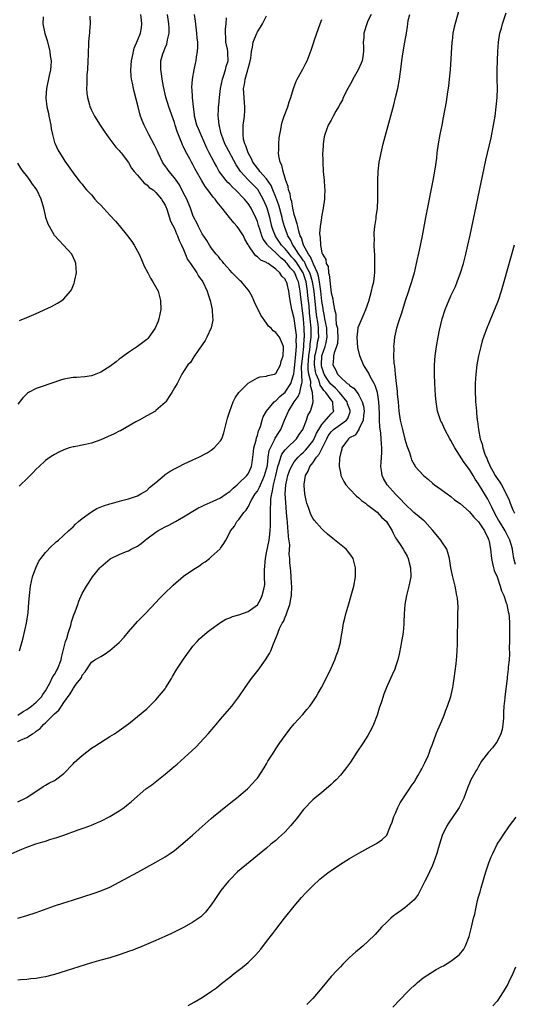
# Model space of a CAD drawing. Units: inches. Extents: x 2580000 to 2583000, y 1551000 to 1554000.
# Drawn here: x 2581075 to 2581183, y 1551182 to 1551396 of the extents above; entities that cross this region are included whole.
import ezdxf

# ---------------------------------------------------------------- set-up
doc = ezdxf.new("R2010")
doc.units = ezdxf.units.IN
doc.header["$MEASUREMENT"] = 0
doc.layers.add('LD25801551_10ft', color=141, linetype='Continuous')

msp = doc.modelspace()

# ---------------------------------------------------------------- linework, layer by layer
at = {"layer": 'LD25801551_10ft'}
for points, elevation in [([(2581171.02, 1551399), (2581169.71, 1551394.29), (2581169.44, 1551393), (2581169.23, 1551391.23), (2581169.19, 1551391), (2581168.8, 1551385), (2581168.64, 1551383), (2581168.49, 1551381.51), (2581168.27, 1551380.27), (2581167.93, 1551378.07), (2581167.32, 1551374.68), (2581167, 1551373), (2581166.6, 1551371), (2581166.24, 1551369), (2581165.96, 1551367), (2581165.83, 1551365.83), (2581165.49, 1551363.49), (2581165.05, 1551361), (2581163.46, 1551353), (2581162.73, 1551349), (2581162.12, 1551345.88), (2581161.48, 1551343), (2581161.01, 1551341), (2581160.47, 1551339), (2581160.08, 1551337.92), (2581159.81, 1551337), (2581159.09, 1551334.91), (2581158.24, 1551332.24), (2581157.62, 1551330.38), (2581157.21, 1551329), (2581156.76, 1551327), (2581156.59, 1551325.41), (2581156.57, 1551325), (2581156.58, 1551324.58), (2581156.56, 1551323), (2581156.63, 1551321.37), (2581156.67, 1551321), (2581156.74, 1551320.74), (2581156.87, 1551319), (2581157.1, 1551317), (2581157.32, 1551315.32), (2581157.36, 1551314.64), (2581157.53, 1551313), (2581157.7, 1551311), (2581157.99, 1551309), (2581158.46, 1551307), (2581159, 1551304.92), (2581159.45, 1551303.45), (2581159.98, 1551302.02), (2581160.26, 1551301), (2581160.44, 1551300.44), (2581161, 1551299.39), (2581161.15, 1551299.15), (2581161.26, 1551299), (2581163.02, 1551297), (2581164.13, 1551296.13), (2581165, 1551295.33), (2581165.43, 1551295), (2581166.35, 1551294.35), (2581168.18, 1551293), (2581169, 1551292.45), (2581169.76, 1551291.76), (2581171, 1551290.93), (2581173, 1551289.16), (2581173.95, 1551287.95), (2581175, 1551286.98), (2581176.27, 1551285), (2581176.5, 1551284.5), (2581177, 1551283.57), (2581177.15, 1551283.15), (2581177.23, 1551283), (2581177.28, 1551282.72), (2581177.56, 1551281), (2581177.78, 1551279), (2581178.05, 1551277.95), (2581178.25, 1551277), (2581178.4, 1551276.4), (2581179, 1551275), (2581179.7, 1551273), (2581179.97, 1551271.97), (2581180.44, 1551271), (2581181, 1551269.42), (2581181.1, 1551269.1), (2581181.15, 1551269), (2581181.4, 1551267.4), (2581181.55, 1551267), (2581181.64, 1551266.36), (2581181.7, 1551265), (2581181.7, 1551263.7), (2581181.72, 1551263), (2581181.69, 1551261.69), (2581181.71, 1551261), (2581181.66, 1551259.66), (2581181.7, 1551258.3), (2581181.6, 1551257), (2581181.45, 1551255.45), (2581181.44, 1551255), (2581181.23, 1551253.23), (2581181.22, 1551253), (2581180.67, 1551249), (2581180.67, 1551248.67), (2581180.49, 1551247), (2581180.37, 1551245.63), (2581180.41, 1551245), (2581180.39, 1551244.39), (2581180.27, 1551243), (2581180.1, 1551241.9), (2581179.86, 1551241), (2581179, 1551239.28), (2581178.83, 1551239), (2581178.04, 1551237.96), (2581177.15, 1551237), (2581175.66, 1551235), (2581175, 1551233.9), (2581174.68, 1551233.32), (2581174.46, 1551233), (2581173.35, 1551231), (2581173, 1551230.24), (2581172.64, 1551229.36), (2581172.25, 1551228.25), (2581171.76, 1551227), (2581170.86, 1551225.14), (2581170.78, 1551225), (2581170.34, 1551224.34), (2581168.44, 1551221.56), (2581168.13, 1551221), (2581167.09, 1551218.91), (2581166.49, 1551217), (2581166.28, 1551216.28), (2581165.94, 1551215), (2581165.25, 1551213), (2581165, 1551212.38), (2581164.36, 1551211), (2581163.94, 1551210.06), (2581163.36, 1551209), (2581163, 1551208.26), (2581162.35, 1551207), (2581161.87, 1551206.13), (2581161, 1551204.92), (2581159, 1551203.18), (2581157.71, 1551202.29), (2581157, 1551201.77), (2581156.55, 1551201.45), (2581155.99, 1551201), (2581155, 1551200.05), (2581153.96, 1551199), (2581153.52, 1551198.48), (2581152.55, 1551197.45), (2581151, 1551195.94), (2581149.95, 1551195), (2581149, 1551194.21), (2581148.35, 1551193.65), (2581147.66, 1551193), (2581147, 1551192.42), (2581145.57, 1551191), (2581145, 1551190.45), (2581144.28, 1551189.72), (2581143, 1551188.33), (2581141, 1551185.89), (2581140.61, 1551185.39), (2581139, 1551183.58), (2581138.42, 1551183), (2581137.73, 1551182.27)], 7240), ([(2581073.2, 1551214.8), (2581075.92, 1551215.92), (2581077, 1551216.4), (2581078.92, 1551217.08), (2581080.43, 1551217.57), (2581081, 1551217.71), (2581081.97, 1551218.03), (2581083, 1551218.32), (2581083.51, 1551218.49), (2581085, 1551219), (2581088.11, 1551220.11), (2581089, 1551220.4), (2581090.67, 1551221), (2581091, 1551221.13), (2581092.29, 1551221.71), (2581093, 1551222.01), (2581095, 1551223.03), (2581097, 1551224.25), (2581098.09, 1551225), (2581098.61, 1551225.39), (2581099.72, 1551226.28), (2581102.83, 1551229), (2581104.08, 1551229.92), (2581107, 1551232.21), (2581107.92, 1551233), (2581108.51, 1551233.49), (2581109.58, 1551234.42), (2581112.75, 1551237.25), (2581113.76, 1551238.24), (2581114.51, 1551239), (2581116.34, 1551241), (2581117.56, 1551242.44), (2581118.05, 1551243), (2581119, 1551244.13), (2581121.48, 1551247), (2581123, 1551248.97), (2581124.33, 1551251), (2581125.75, 1551253), (2581127.2, 1551254.8), (2581128.78, 1551257), (2581129.6, 1551258.4), (2581129.89, 1551259), (2581130.49, 1551260.49), (2581130.71, 1551261), (2581130.82, 1551261.18), (2581131, 1551261.71), (2581131.38, 1551262.62), (2581131.48, 1551263), (2581131.79, 1551263.79), (2581132.39, 1551265), (2581132.65, 1551265.35), (2581133, 1551266.31), (2581133.25, 1551266.75), (2581133.43, 1551267.43), (2581134.07, 1551269), (2581134.23, 1551270.23), (2581134.42, 1551271), (2581134.48, 1551273), (2581134.4, 1551273.6), (2581134.34, 1551275), (2581134.27, 1551276.27), (2581134.16, 1551277), (2581134.04, 1551278.04), (2581134.04, 1551279), (2581133.87, 1551279.87), (2581134.01, 1551281.99), (2581133.73, 1551283.73), (2581133.7, 1551285), (2581133.61, 1551285.61), (2581133.51, 1551287), (2581133.46, 1551287.46), (2581133.35, 1551289), (2581133.18, 1551291.18), (2581133.06, 1551293), (2581133.19, 1551295), (2581133.63, 1551297), (2581133.98, 1551298.02), (2581134.37, 1551299), (2581135, 1551299.96), (2581135.85, 1551301), (2581136.43, 1551301.57), (2581137, 1551302.06), (2581137.47, 1551302.53), (2581137.85, 1551303), (2581139, 1551304.49), (2581139.3, 1551305), (2581139.83, 1551306.17), (2581140.3, 1551307), (2581141, 1551308.11), (2581143, 1551310.37), (2581143.33, 1551310.67), (2581143.57, 1551311), (2581143.43, 1551311.43), (2581143.36, 1551313), (2581143, 1551313.45), (2581141.88, 1551315), (2581141.44, 1551315.44), (2581141, 1551316.12), (2581140.62, 1551316.62), (2581140.54, 1551317), (2581140.31, 1551317.69), (2581139.73, 1551319), (2581139.59, 1551319.59), (2581139.37, 1551321), (2581139.5, 1551323), (2581139.66, 1551323.67), (2581139.94, 1551325), (2581140.08, 1551325.92), (2581140.3, 1551327), (2581140.25, 1551328.25), (2581140.24, 1551329), (2581140.16, 1551329.84), (2581139.86, 1551331.86), (2581139.29, 1551337), (2581138.96, 1551339), (2581138.54, 1551340.54), (2581138.38, 1551341), (2581137.68, 1551342.32), (2581137.37, 1551343), (2581137.27, 1551343.27), (2581137, 1551343.6), (2581136.45, 1551344.45), (2581136.01, 1551345), (2581135, 1551346.59), (2581134.68, 1551347), (2581134.16, 1551348.16), (2581133.62, 1551349), (2581133.48, 1551349.48), (2581132.88, 1551351), (2581132.48, 1551352.48), (2581132.36, 1551353), (2581131.65, 1551355.65), (2581131, 1551357.38), (2581130.33, 1551359), (2581129.96, 1551359.96), (2581129, 1551361.35), (2581127.55, 1551363), (2581127.34, 1551363.34), (2581127, 1551363.68), (2581126.04, 1551365), (2581125.74, 1551365.74), (2581124.97, 1551367), (2581124.51, 1551368.51), (2581124.26, 1551369), (2581124.01, 1551369.99), (2581123.88, 1551371), (2581123.95, 1551371.95), (2581123.95, 1551373), (2581124.05, 1551373.95), (2581124.18, 1551375), (2581124.25, 1551376.25), (2581124.26, 1551377), (2581124.17, 1551377.83), (2581124.05, 1551380.05), (2581123.98, 1551381), (2581124.18, 1551381.82), (2581124.34, 1551383), (2581124.94, 1551385), (2581125, 1551385.28), (2581125.38, 1551386.62), (2581125.57, 1551387.57), (2581125.7, 1551389), (2581125.94, 1551389.94), (2581126.06, 1551391), (2581126.88, 1551393), (2581127, 1551393.24), (2581127.7, 1551394.3), (2581128.08, 1551395), (2581129, 1551396.77)], 7280), ([(2581075, 1551245.05), (2581076.21, 1551245.79), (2581077, 1551246.23), (2581078.02, 1551247), (2581079, 1551247.85), (2581080.14, 1551249), (2581080.47, 1551249.53), (2581081, 1551250.27), (2581081.95, 1551251.95), (2581082.62, 1551253.38), (2581083, 1551253.87), (2581083.4, 1551254.6), (2581083.65, 1551255), (2581084.41, 1551257), (2581084.5, 1551257.5), (2581085.39, 1551261), (2581085.65, 1551261.65), (2581086.01, 1551263), (2581086.5, 1551264.5), (2581086.7, 1551265.3), (2581087.19, 1551266.81), (2581087.45, 1551267.45), (2581088.01, 1551269), (2581088.26, 1551269.74), (2581089, 1551271.38), (2581089.92, 1551273), (2581090.33, 1551273.67), (2581091, 1551274.64), (2581091.26, 1551275), (2581092.84, 1551277), (2581093, 1551277.18), (2581095.05, 1551278.95), (2581097, 1551279.9), (2581098.42, 1551280.42), (2581099, 1551280.66), (2581099.64, 1551281), (2581101, 1551281.69), (2581101.75, 1551282.25), (2581102.64, 1551283), (2581103, 1551283.24), (2581105, 1551284.72), (2581105.43, 1551285), (2581107, 1551285.85), (2581107.79, 1551286.22), (2581109.21, 1551287), (2581111, 1551288.03), (2581114.09, 1551289.91), (2581115, 1551290.33), (2581115.42, 1551290.58), (2581117.44, 1551291.44), (2581119, 1551292.2), (2581120.23, 1551293), (2581120.66, 1551293.34), (2581121, 1551293.54), (2581121.73, 1551294.27), (2581122.64, 1551295), (2581123, 1551295.32), (2581124.72, 1551297), (2581125, 1551297.4), (2581125.74, 1551299), (2581125.85, 1551299.85), (2581126.01, 1551301), (2581126.15, 1551302.15), (2581126.22, 1551303), (2581126.71, 1551304.71), (2581126.79, 1551305.21), (2581127, 1551305.69), (2581127.27, 1551306.73), (2581127.41, 1551307), (2581127.66, 1551307.66), (2581128.02, 1551309), (2581128.25, 1551309.75), (2581128.95, 1551311), (2581130.66, 1551313), (2581130.84, 1551313.16), (2581131, 1551313.24), (2581131.84, 1551314.16), (2581133, 1551315.11), (2581134.27, 1551317), (2581134.82, 1551318.82), (2581134.89, 1551319), (2581135, 1551319.71), (2581135.11, 1551321), (2581135.36, 1551323.36), (2581135.49, 1551325), (2581135.45, 1551326.55), (2581135.47, 1551327), (2581135.46, 1551327.46), (2581135.29, 1551329), (2581135, 1551331.05), (2581134.48, 1551333), (2581134.09, 1551335), (2581133.94, 1551335.94), (2581133.79, 1551337), (2581133.43, 1551338.57), (2581133.31, 1551339), (2581133.18, 1551339.18), (2581133, 1551339.6), (2581132.27, 1551340.27), (2581131.88, 1551341), (2581131, 1551341.78), (2581129.32, 1551343), (2581129.1, 1551343.1), (2581129, 1551343.2), (2581127.74, 1551343.74), (2581127, 1551344.47), (2581126.67, 1551344.67), (2581126.4, 1551345), (2581125.18, 1551346.82), (2581125.04, 1551347), (2581125, 1551347.09), (2581124.3, 1551348.3), (2581123.96, 1551349), (2581123, 1551350.52), (2581122.61, 1551351), (2581121.86, 1551351.86), (2581120.96, 1551352.96), (2581119.37, 1551355), (2581118.3, 1551356.3), (2581117.81, 1551357), (2581117.42, 1551357.42), (2581116.24, 1551359), (2581115.68, 1551359.68), (2581114.9, 1551361.1), (2581113.8, 1551363), (2581113.5, 1551363.5), (2581113, 1551364.46), (2581112.67, 1551365), (2581112.31, 1551365.69), (2581111.38, 1551367.38), (2581111, 1551368.32), (2581110.78, 1551368.78), (2581110.7, 1551369), (2581110.17, 1551370.17), (2581109.62, 1551371.62), (2581109.17, 1551373), (2581109, 1551373.59), (2581107.8, 1551377), (2581107.12, 1551379.12), (2581106.6, 1551381.4), (2581106.33, 1551383), (2581106.21, 1551384.21), (2581106.03, 1551385), (2581106.04, 1551385.96), (2581106.08, 1551387), (2581106.5, 1551388.5), (2581106.67, 1551389), (2581106.79, 1551389.21), (2581107, 1551389.81), (2581107.37, 1551390.63), (2581107.45, 1551391), (2581107.51, 1551391.51), (2581107.85, 1551393), (2581107.83, 1551394.17), (2581107.79, 1551395), (2581107.5, 1551397)], 7310), ([(2581075, 1551239.31), (2581075.58, 1551239.58), (2581077, 1551240.16), (2581078.21, 1551241), (2581078.71, 1551241.29), (2581079, 1551241.53), (2581079.87, 1551242.13), (2581080.62, 1551243), (2581081, 1551243.34), (2581082.68, 1551245), (2581082.85, 1551245.15), (2581083, 1551245.32), (2581083.91, 1551246.09), (2581084.47, 1551247), (2581085, 1551247.79), (2581086.35, 1551249.65), (2581087, 1551250.76), (2581087.13, 1551250.87), (2581087.71, 1551251.71), (2581088.69, 1551253), (2581088.81, 1551253.19), (2581089, 1551253.67), (2581089.6, 1551254.4), (2581091, 1551256.51), (2581091.73, 1551257), (2581092.54, 1551257.46), (2581093, 1551257.78), (2581093.79, 1551258.21), (2581095, 1551259.01), (2581097, 1551260.75), (2581098.06, 1551261.94), (2581099, 1551263.08), (2581101, 1551265.33), (2581101.82, 1551266.18), (2581102.66, 1551267), (2581105, 1551269.48), (2581105.71, 1551270.29), (2581106.39, 1551271), (2581107, 1551271.55), (2581108.48, 1551273), (2581108.76, 1551273.24), (2581111, 1551275.15), (2581113, 1551276.58), (2581114.48, 1551277.52), (2581115, 1551277.92), (2581115.69, 1551278.31), (2581116.59, 1551279), (2581117, 1551279.35), (2581118.89, 1551281.11), (2581119, 1551281.27), (2581119.75, 1551282.25), (2581120.12, 1551283), (2581121, 1551284.63), (2581121.17, 1551285), (2581122.01, 1551285.99), (2581122.52, 1551287), (2581123, 1551287.47), (2581124.07, 1551289), (2581124.54, 1551289.46), (2581125, 1551290.25), (2581125.29, 1551290.71), (2581125.37, 1551291), (2581125.82, 1551291.82), (2581126.54, 1551293), (2581127, 1551293.62), (2581127.49, 1551294.51), (2581127.65, 1551295), (2581128.17, 1551296.17), (2581128.58, 1551297), (2581129, 1551298.45), (2581129.16, 1551299.16), (2581129.35, 1551301), (2581129.58, 1551302.42), (2581129.82, 1551303), (2581130.73, 1551304.73), (2581130.89, 1551305.11), (2581131.65, 1551306.35), (2581132.08, 1551307), (2581132.87, 1551309), (2581133.74, 1551311), (2581134.99, 1551313), (2581135.88, 1551314.12), (2581136.19, 1551315), (2581136.47, 1551316.47), (2581136.67, 1551317), (2581136.73, 1551317.27), (2581136.6, 1551320.6), (2581136.83, 1551323), (2581137.08, 1551325), (2581137.17, 1551326.83), (2581137.19, 1551327), (2581137.14, 1551329), (2581137, 1551331), (2581136.35, 1551336.34), (2581136.29, 1551337), (2581136.15, 1551337.85), (2581135.92, 1551339), (2581135.64, 1551339.64), (2581135.14, 1551341), (2581135, 1551341.23), (2581134.1, 1551342.1), (2581133.49, 1551343), (2581133.25, 1551343.25), (2581133, 1551343.54), (2581132.13, 1551344.13), (2581131, 1551345.33), (2581129.2, 1551347), (2581129.11, 1551347.11), (2581129, 1551347.32), (2581128.29, 1551348.29), (2581128, 1551349), (2581127.52, 1551350.48), (2581127.33, 1551351), (2581127.26, 1551351.26), (2581127, 1551352.1), (2581126.74, 1551352.74), (2581125.62, 1551355), (2581125, 1551356.03), (2581124.56, 1551356.56), (2581124.24, 1551357), (2581122.28, 1551359), (2581121.58, 1551359.58), (2581121, 1551360.22), (2581120.59, 1551360.59), (2581120.25, 1551361), (2581119, 1551362.61), (2581118.73, 1551363), (2581118.1, 1551364.09), (2581117.6, 1551365), (2581116.57, 1551367), (2581116.06, 1551368.06), (2581114.2, 1551372.2), (2581113.89, 1551373), (2581113.36, 1551375), (2581113.34, 1551375.34), (2581113.11, 1551377), (2581112.92, 1551379), (2581112.84, 1551380.84), (2581112.8, 1551381), (2581112.79, 1551381.21), (2581112.9, 1551383), (2581113.25, 1551385), (2581113.59, 1551386.41), (2581113.7, 1551387), (2581113.81, 1551387.81), (2581114.04, 1551389), (2581114.09, 1551389.91), (2581114.08, 1551391), (2581113.97, 1551391.97), (2581113.89, 1551393), (2581113.74, 1551394.26), (2581113.59, 1551395.59), (2581113.39, 1551397)], 7300), ([(2581151.66, 1551397), (2581151, 1551395.67), (2581150.73, 1551395), (2581150.12, 1551393), (2581150.07, 1551392.07), (2581149.97, 1551391), (2581150.05, 1551390.05), (2581150.04, 1551389), (2581149.89, 1551387.89), (2581149.72, 1551387), (2581149.51, 1551386.49), (2581148.84, 1551385), (2581147.69, 1551383), (2581147.48, 1551382.52), (2581146.62, 1551381), (2581145.64, 1551379), (2581145.45, 1551378.55), (2581145, 1551377.76), (2581144.6, 1551377), (2581144.03, 1551376.03), (2581143.47, 1551375), (2581143.33, 1551374.67), (2581143, 1551374.11), (2581142.38, 1551373), (2581141.99, 1551371.99), (2581141.63, 1551371), (2581141.52, 1551370.48), (2581141.25, 1551369), (2581141.17, 1551367.17), (2581141.14, 1551367), (2581141.18, 1551365.18), (2581141.17, 1551365), (2581141.29, 1551363), (2581141.48, 1551361), (2581141.57, 1551359.57), (2581141.63, 1551359), (2581141.57, 1551357.57), (2581141.57, 1551357), (2581141.29, 1551355), (2581140.88, 1551353.12), (2581140.88, 1551352.88), (2581140.6, 1551351), (2581140.47, 1551349.53), (2581140.54, 1551349), (2581140.65, 1551348.65), (2581140.69, 1551347), (2581141, 1551345.35), (2581141.1, 1551345), (2581141.87, 1551343.87), (2581141.92, 1551343), (2581142.33, 1551342.33), (2581142.45, 1551341), (2581142.6, 1551340.6), (2581143, 1551336.68), (2581143.35, 1551335.35), (2581143.41, 1551334.59), (2581143.75, 1551333), (2581144.03, 1551332.03), (2581144.04, 1551331), (2581144.13, 1551329.87), (2581144.35, 1551329), (2581144.4, 1551328.4), (2581144.46, 1551327), (2581144.36, 1551325.64), (2581144.18, 1551325), (2581143.66, 1551323.66), (2581143.53, 1551323), (2581143.54, 1551322.46), (2581143.34, 1551321), (2581143.98, 1551319.98), (2581144.38, 1551319), (2581145, 1551318.32), (2581146.51, 1551317), (2581146.81, 1551316.81), (2581147, 1551316.56), (2581147.96, 1551315.96), (2581148.63, 1551315), (2581149, 1551314.45), (2581149.76, 1551313), (2581150.05, 1551312.05), (2581150.15, 1551311), (2581150.03, 1551310.03), (2581149.97, 1551309), (2581149.03, 1551307.03), (2581149.02, 1551306.98), (2581148.21, 1551305.79), (2581147, 1551305.15), (2581146.92, 1551305.08), (2581146.77, 1551305), (2581146.1, 1551304.1), (2581145.34, 1551303), (2581145.29, 1551302.71), (2581145, 1551301.73), (2581144.91, 1551301.09), (2581144.86, 1551301), (2581144.82, 1551300.82), (2581144.78, 1551299), (2581145, 1551297.66), (2581145.14, 1551297), (2581145.74, 1551295.74), (2581146.22, 1551295), (2581147, 1551294.1), (2581148.52, 1551292.52), (2581149, 1551292.14), (2581149.58, 1551291.58), (2581150.44, 1551291), (2581150.74, 1551290.74), (2581151, 1551290.58), (2581153, 1551289.07), (2581153.95, 1551287.95), (2581155.01, 1551287), (2581156.25, 1551285), (2581156.47, 1551284.47), (2581157, 1551283.51), (2581157.17, 1551283.17), (2581157.31, 1551283), (2581157.95, 1551282.05), (2581158.63, 1551281), (2581159, 1551280.4), (2581159.5, 1551279.5), (2581159.73, 1551279), (2581159.97, 1551278.03), (2581160.24, 1551277), (2581160.26, 1551275), (2581159.86, 1551273), (2581159.32, 1551271), (2581158.97, 1551269), (2581158.84, 1551267), (2581158.81, 1551265.19), (2581158.75, 1551264.75), (2581158.62, 1551263), (2581158.53, 1551262.53), (2581158.3, 1551261), (2581158.1, 1551260.1), (2581157.77, 1551258.23), (2581157.48, 1551257), (2581157, 1551255.48), (2581156.83, 1551255), (2581156.24, 1551253.76), (2581155.92, 1551253), (2581155, 1551251), (2581154.42, 1551249.58), (2581153.9, 1551247.9), (2581153.44, 1551246.56), (2581152.96, 1551245), (2581152.2, 1551243), (2581151.84, 1551242.16), (2581151, 1551240.6), (2581149.95, 1551239), (2581148.6, 1551237), (2581147.18, 1551234.82), (2581146.35, 1551233.65), (2581145.83, 1551233), (2581145, 1551231.98), (2581144.06, 1551231), (2581143.54, 1551230.46), (2581143, 1551229.95), (2581141.93, 1551229), (2581141, 1551228.27), (2581139.43, 1551227), (2581139, 1551226.68), (2581137, 1551224.56), (2581135.88, 1551223), (2581135.49, 1551222.51), (2581135, 1551221.96), (2581134.21, 1551221), (2581133, 1551219.69), (2581132.22, 1551219), (2581131.61, 1551218.39), (2581131, 1551217.82), (2581129.93, 1551217), (2581129, 1551216.19), (2581122.71, 1551211), (2581121, 1551209.3), (2581120.71, 1551209), (2581119.1, 1551207), (2581117.74, 1551205), (2581117, 1551203.86), (2581115.73, 1551202.27), (2581114.72, 1551201.28), (2581113, 1551200.08), (2581111.12, 1551199), (2581108.38, 1551197.62), (2581106.95, 1551197), (2581105, 1551196.12), (2581101.39, 1551194.61), (2581101, 1551194.49), (2581099.97, 1551194.03), (2581099, 1551193.73), (2581098.49, 1551193.51), (2581097, 1551193), (2581095, 1551192.4), (2581093, 1551191.87), (2581091, 1551191.3), (2581085.53, 1551189.53), (2581083, 1551188.75), (2581081, 1551188.24), (2581080.12, 1551188.12), (2581079, 1551187.9), (2581077.81, 1551187.81), (2581077, 1551187.68), (2581075.59, 1551187.59), (2581075, 1551187.51)], 7260), ([(2581080.54, 1551396.54), (2581080.44, 1551395), (2581080.88, 1551392.88), (2581081.38, 1551391.38), (2581081.99, 1551389), (2581082.06, 1551388.06), (2581082.24, 1551387), (2581082.2, 1551385.8), (2581082.1, 1551385), (2581081.82, 1551383.82), (2581081.21, 1551381), (2581081.09, 1551379), (2581081.09, 1551378.91), (2581081.34, 1551377), (2581081.65, 1551375.65), (2581081.77, 1551375), (2581081.97, 1551374.03), (2581082.16, 1551373), (2581082.24, 1551372.24), (2581082.54, 1551371), (2581083, 1551369.29), (2581083.11, 1551369), (2581083.69, 1551367.69), (2581085, 1551365.55), (2581085.22, 1551365.22), (2581087, 1551362.66), (2581088.28, 1551361), (2581088.61, 1551360.61), (2581089, 1551360.19), (2581089.51, 1551359.51), (2581089.95, 1551359), (2581091, 1551357.89), (2581091.75, 1551357), (2581092.34, 1551356.34), (2581093, 1551355.67), (2581095, 1551353.53), (2581096.2, 1551352.2), (2581097, 1551351.28), (2581098.84, 1551349), (2581099.75, 1551347.75), (2581100.27, 1551347), (2581101, 1551345.7), (2581101.36, 1551345), (2581101.87, 1551343.87), (2581102.46, 1551342.46), (2581103.2, 1551341), (2581103.83, 1551339.83), (2581104.34, 1551339), (2581105.44, 1551337), (2581106.01, 1551335), (2581106.05, 1551333), (2581105.64, 1551331), (2581105.47, 1551330.53), (2581104.8, 1551329), (2581103.43, 1551327), (2581103.23, 1551326.77), (2581103, 1551326.53), (2581101, 1551324.98), (2581099, 1551323.71), (2581098.02, 1551323), (2581097.45, 1551322.55), (2581097, 1551322.23), (2581096.33, 1551321.67), (2581095, 1551320.69), (2581093, 1551319.46), (2581091.26, 1551318.74), (2581091, 1551318.66), (2581089.59, 1551318.41), (2581087.73, 1551318.27), (2581087, 1551318.25), (2581085, 1551317.92), (2581084.29, 1551317.71), (2581080.31, 1551316.31), (2581079, 1551315.91), (2581077.37, 1551315), (2581077.14, 1551314.86), (2581076.11, 1551313.89), (2581075, 1551312.51)], 7340), ([(2581075, 1551226.21), (2581076.67, 1551227), (2581077, 1551227.18), (2581079, 1551228.51), (2581079.8, 1551229), (2581080.49, 1551229.51), (2581081, 1551229.83), (2581081.76, 1551230.24), (2581083, 1551230.87), (2581083.23, 1551231), (2581085, 1551232.38), (2581085.69, 1551233), (2581086.29, 1551233.71), (2581087, 1551234.45), (2581087.28, 1551234.72), (2581089, 1551236.3), (2581091, 1551237.84), (2581091.7, 1551238.3), (2581095, 1551240.37), (2581095.99, 1551241), (2581097, 1551241.68), (2581099, 1551243.16), (2581101, 1551244.75), (2581103, 1551246.4), (2581103.62, 1551247), (2581105, 1551248.35), (2581107, 1551250.76), (2581107.16, 1551251), (2581108.35, 1551253), (2581108.57, 1551253.43), (2581109.54, 1551255), (2581111, 1551257.19), (2581113, 1551259.99), (2581113.91, 1551261), (2581114.45, 1551261.55), (2581115, 1551262.1), (2581116.07, 1551263), (2581117, 1551263.67), (2581118.79, 1551265), (2581118.92, 1551265.08), (2581119, 1551265.12), (2581120.16, 1551265.84), (2581121, 1551266.15), (2581121.57, 1551266.43), (2581123, 1551266.81), (2581125, 1551267.53), (2581127, 1551268.98), (2581127.72, 1551270.28), (2581128.07, 1551271), (2581128.37, 1551272.37), (2581128.54, 1551273), (2581128.6, 1551273.4), (2581128.58, 1551275), (2581128.52, 1551276.52), (2581128.73, 1551279), (2581129, 1551280.22), (2581129.57, 1551283), (2581129.62, 1551283.62), (2581129.81, 1551285), (2581129.86, 1551286.14), (2581129.83, 1551287.83), (2581129.86, 1551289), (2581129.85, 1551289.85), (2581129.93, 1551291), (2581129.94, 1551291.94), (2581130.1, 1551293), (2581130.31, 1551293.69), (2581130.47, 1551295), (2581130.98, 1551297), (2581131.37, 1551298.63), (2581131.47, 1551299), (2581131.75, 1551299.75), (2581132.08, 1551301), (2581132.34, 1551301.66), (2581133, 1551302.55), (2581133.43, 1551303), (2581135.51, 1551305), (2581136.1, 1551305.9), (2581136.87, 1551307), (2581137.63, 1551309), (2581137.97, 1551310.03), (2581138.5, 1551311), (2581139, 1551312.62), (2581139.1, 1551313), (2581138.99, 1551315), (2581138.54, 1551316.54), (2581138.59, 1551317), (2581138.57, 1551317.43), (2581138.18, 1551319), (2581138.02, 1551320.02), (2581138, 1551321), (2581138.08, 1551321.92), (2581138.14, 1551323), (2581138.37, 1551324.37), (2581138.45, 1551325), (2581138.47, 1551325.53), (2581138.67, 1551327), (2581138.65, 1551329), (2581138.48, 1551331), (2581138.34, 1551332.34), (2581138.21, 1551333.79), (2581137.97, 1551335.97), (2581137.88, 1551337), (2581137.57, 1551339), (2581137.45, 1551339.45), (2581137, 1551340.75), (2581136.9, 1551341), (2581135.38, 1551343.38), (2581135, 1551343.86), (2581134.43, 1551344.43), (2581133.95, 1551345), (2581133, 1551346.22), (2581132.24, 1551347), (2581130.94, 1551348.94), (2581130.37, 1551350.37), (2581130.16, 1551351), (2581129.69, 1551353), (2581129.14, 1551355), (2581129, 1551355.39), (2581128.29, 1551357), (2581127.07, 1551359.07), (2581125, 1551361.13), (2581123.34, 1551363), (2581123.2, 1551363.2), (2581123, 1551363.56), (2581122.42, 1551364.42), (2581120.31, 1551368.31), (2581119.97, 1551369), (2581119.19, 1551371), (2581119.17, 1551371.17), (2581119, 1551371.8), (2581118.77, 1551372.77), (2581118.68, 1551373), (2581118.57, 1551374.57), (2581118.46, 1551375), (2581118.54, 1551376.54), (2581118.55, 1551377), (2581118.63, 1551377.37), (2581118.78, 1551379), (2581119.03, 1551381), (2581119.4, 1551383), (2581119.65, 1551383.65), (2581120.06, 1551385), (2581120.23, 1551385.77), (2581120.65, 1551387), (2581120.57, 1551388.57), (2581120.57, 1551389), (2581120.49, 1551389.51), (2581120.19, 1551391), (2581120.14, 1551392.14), (2581120.05, 1551393), (2581120.06, 1551393.94), (2581120.21, 1551395), (2581120.3, 1551396.3)], 7290), ([(2581090.64, 1551396.64), (2581090.73, 1551395), (2581090.56, 1551393.44), (2581090.55, 1551393), (2581090.52, 1551392.52), (2581090.34, 1551391), (2581090.33, 1551390.33), (2581090.25, 1551389), (2581090.26, 1551388.26), (2581090.22, 1551387), (2581090.11, 1551385), (2581090.02, 1551384.02), (2581089.98, 1551383), (2581090.01, 1551381.99), (2581089.94, 1551381), (2581089.97, 1551379.97), (2581090.13, 1551379), (2581090.59, 1551377.41), (2581090.68, 1551377), (2581090.77, 1551376.77), (2581091, 1551376.25), (2581091.41, 1551375.41), (2581091.65, 1551375), (2581092.89, 1551373), (2581093.75, 1551371.75), (2581094.25, 1551371), (2581095, 1551369.96), (2581096.28, 1551368.28), (2581097, 1551367.5), (2581097.21, 1551367.21), (2581097.41, 1551367), (2581099, 1551364.95), (2581099.68, 1551363.68), (2581100.23, 1551363), (2581101, 1551362.14), (2581102.47, 1551360.46), (2581103, 1551360.11), (2581103.53, 1551359.53), (2581104.37, 1551359), (2581105, 1551358.42), (2581106.19, 1551357), (2581106.47, 1551356.47), (2581107, 1551355.69), (2581107.18, 1551355.18), (2581107.27, 1551355), (2581107.42, 1551354.58), (2581108.17, 1551352.17), (2581109, 1551350.61), (2581109.43, 1551349.43), (2581109.66, 1551349), (2581110.01, 1551348.01), (2581110.54, 1551347), (2581111, 1551346.03), (2581111.87, 1551343.87), (2581112.48, 1551343), (2581113.83, 1551341), (2581114.24, 1551340.24), (2581115, 1551339.25), (2581115.16, 1551339), (2581116.08, 1551337), (2581116.29, 1551336.29), (2581116.76, 1551335), (2581117.2, 1551333), (2581117.27, 1551331.27), (2581117.32, 1551331), (2581117.32, 1551330.68), (2581116.97, 1551329.03), (2581116.01, 1551327), (2581115.67, 1551326.33), (2581115, 1551325.38), (2581114.86, 1551325.14), (2581114.12, 1551324.12), (2581113.37, 1551323), (2581113.24, 1551322.76), (2581113, 1551322.42), (2581112.46, 1551321.54), (2581111.94, 1551321), (2581111, 1551319.58), (2581110.63, 1551319), (2581109.56, 1551317), (2581109, 1551316.02), (2581108.47, 1551315), (2581107.86, 1551314.14), (2581107.11, 1551313), (2581107, 1551312.88), (2581105, 1551311.09), (2581104.87, 1551311), (2581103, 1551309.97), (2581101.33, 1551309), (2581100.63, 1551308.63), (2581097.28, 1551306.72), (2581097, 1551306.61), (2581095.96, 1551306.04), (2581093, 1551304.74), (2581091, 1551304.05), (2581089.73, 1551303.73), (2581087.25, 1551303.25), (2581087, 1551303.23), (2581086.16, 1551303), (2581085, 1551302.59), (2581083.91, 1551302.09), (2581083, 1551301.6), (2581082.62, 1551301.38), (2581082.06, 1551301), (2581081, 1551300.24), (2581079.63, 1551299), (2581079, 1551298.37), (2581078.35, 1551297.65), (2581077, 1551296.29), (2581075.63, 1551295), (2581075.3, 1551294.7)], 7330), ([(2581075.38, 1551259), (2581075.98, 1551261), (2581076.18, 1551261.82), (2581076.9, 1551265), (2581077.26, 1551267.26), (2581077.44, 1551269.44), (2581077.53, 1551271), (2581077.76, 1551273), (2581078.2, 1551275), (2581078.93, 1551277), (2581079.6, 1551278.4), (2581080, 1551279), (2581081, 1551280.34), (2581082.31, 1551281.69), (2581083, 1551282.28), (2581083.37, 1551282.63), (2581083.82, 1551283), (2581085.99, 1551285), (2581087, 1551285.9), (2581087.54, 1551286.46), (2581088.21, 1551287), (2581089, 1551287.66), (2581090.76, 1551289), (2581091, 1551289.16), (2581092.16, 1551289.84), (2581093.58, 1551290.42), (2581095, 1551290.87), (2581095.53, 1551291), (2581097.61, 1551291.61), (2581099, 1551291.96), (2581101, 1551292.61), (2581101.7, 1551293), (2581103, 1551293.77), (2581103.62, 1551294.38), (2581105, 1551295.52), (2581106.88, 1551297.12), (2581107, 1551297.2), (2581108.06, 1551297.94), (2581109, 1551298.47), (2581110, 1551299), (2581111, 1551299.49), (2581113, 1551300.38), (2581114.27, 1551301), (2581116.07, 1551301.93), (2581117, 1551302.53), (2581117.61, 1551303), (2581119, 1551304.52), (2581119.26, 1551305), (2581119.74, 1551306.26), (2581120.55, 1551309.45), (2581121.03, 1551310.97), (2581121.77, 1551313), (2581122.15, 1551313.85), (2581123.01, 1551314.99), (2581124.98, 1551317.02), (2581127, 1551318.22), (2581127.59, 1551318.41), (2581129, 1551318.58), (2581129.29, 1551318.71), (2581130.7, 1551319), (2581131, 1551319.11), (2581132.02, 1551321), (2581132.16, 1551321.84), (2581132.6, 1551323), (2581132.7, 1551324.7), (2581132.67, 1551325), (2581131.78, 1551327), (2581131.43, 1551327.43), (2581131, 1551328.07), (2581130.4, 1551328.4), (2581129.96, 1551329), (2581129.43, 1551329.43), (2581129, 1551330.03), (2581127.78, 1551331.78), (2581126.46, 1551334.46), (2581126.24, 1551335), (2581125.86, 1551335.86), (2581125.25, 1551337), (2581125, 1551337.33), (2581123.55, 1551339), (2581123.25, 1551339.25), (2581122.25, 1551340.25), (2581121.56, 1551341), (2581121, 1551341.58), (2581119.73, 1551343), (2581119.41, 1551343.41), (2581119, 1551343.9), (2581118.54, 1551344.54), (2581118.09, 1551345), (2581117, 1551346.42), (2581116.63, 1551347), (2581116.02, 1551348.02), (2581115, 1551349.42), (2581114.22, 1551351), (2581113.84, 1551351.84), (2581113.22, 1551353), (2581113, 1551353.47), (2581112.47, 1551355), (2581111.66, 1551357), (2581111, 1551358.25), (2581110.08, 1551360.08), (2581109, 1551361.63), (2581107.85, 1551363), (2581107.51, 1551363.51), (2581107, 1551364.2), (2581106.65, 1551364.65), (2581106.42, 1551365), (2581105.49, 1551367), (2581105.35, 1551367.35), (2581104.71, 1551368.71), (2581103.45, 1551371), (2581102.44, 1551373), (2581102.03, 1551374.03), (2581101.67, 1551375), (2581101.51, 1551375.51), (2581101.1, 1551377), (2581100.29, 1551380.29), (2581100.1, 1551381), (2581099.88, 1551382.12), (2581099.67, 1551383), (2581099.6, 1551383.6), (2581099.54, 1551385), (2581099.69, 1551387), (2581099.91, 1551387.91), (2581100.09, 1551389), (2581100.25, 1551389.75), (2581101, 1551391.39), (2581101.62, 1551393), (2581101.83, 1551394.17), (2581101.95, 1551395), (2581101.82, 1551395.82), (2581101.72, 1551397)], 7320), ([(2581112, 1551182), (2581113.28, 1551182.72), (2581115, 1551183.78), (2581116.86, 1551185), (2581118.11, 1551185.89), (2581119.23, 1551186.77), (2581121, 1551188.18), (2581121.98, 1551189), (2581122.57, 1551189.43), (2581123.7, 1551190.3), (2581125, 1551191.38), (2581126.7, 1551193), (2581127.77, 1551194.23), (2581129, 1551195.89), (2581130.36, 1551197.64), (2581131, 1551198.5), (2581132.9, 1551201), (2581135, 1551203.6), (2581136.57, 1551205.43), (2581137.52, 1551206.48), (2581139, 1551207.99), (2581140.58, 1551209.42), (2581141.67, 1551210.33), (2581142.54, 1551211), (2581143, 1551211.34), (2581145, 1551212.7), (2581147, 1551213.92), (2581149, 1551215.07), (2581151, 1551216.18), (2581152.84, 1551217.16), (2581154.01, 1551217.99), (2581155, 1551218.91), (2581155.06, 1551219), (2581155.91, 1551221), (2581156.22, 1551221.78), (2581156.63, 1551223), (2581157, 1551223.78), (2581157.51, 1551225), (2581158, 1551226), (2581159, 1551227.49), (2581159.98, 1551229), (2581160.36, 1551229.64), (2581161, 1551230.48), (2581161.2, 1551230.8), (2581161.33, 1551231), (2581161.84, 1551231.84), (2581162.5, 1551233), (2581162.65, 1551233.35), (2581163, 1551233.93), (2581163.32, 1551234.68), (2581163.51, 1551235), (2581163.96, 1551235.96), (2581164.37, 1551237), (2581164.51, 1551237.49), (2581165, 1551238.71), (2581165.8, 1551241), (2581166.15, 1551241.85), (2581167, 1551243.77), (2581167.5, 1551245), (2581167.91, 1551246.09), (2581168.28, 1551247), (2581168.97, 1551249.03), (2581169.41, 1551251), (2581169.46, 1551251.46), (2581169.72, 1551253), (2581170.13, 1551256.13), (2581170.23, 1551257), (2581170.27, 1551257.73), (2581170.38, 1551259), (2581170.43, 1551260.43), (2581170.44, 1551263), (2581170.47, 1551264.47), (2581170.48, 1551265.52), (2581170.53, 1551267), (2581170.54, 1551268.54), (2581170.4, 1551270.4), (2581170.31, 1551271), (2581169.89, 1551273), (2581169.32, 1551275.32), (2581169, 1551276.96), (2581168.72, 1551279), (2581168.34, 1551280.34), (2581168.12, 1551281), (2581167, 1551282.65), (2581166.79, 1551283), (2581165.09, 1551285.09), (2581165, 1551285.18), (2581163.33, 1551287), (2581163.17, 1551287.17), (2581163, 1551287.29), (2581162.08, 1551288.08), (2581160.97, 1551288.97), (2581159, 1551290.84), (2581157.98, 1551291.98), (2581156.95, 1551292.95), (2581155.13, 1551295), (2581154.35, 1551296.35), (2581154.07, 1551297), (2581153.93, 1551298.07), (2581153.78, 1551299), (2581153.83, 1551299.83), (2581154, 1551302), (2581154.02, 1551303), (2581153.91, 1551303.91), (2581153.87, 1551305), (2581153.78, 1551306.22), (2581153.57, 1551307.57), (2581153.51, 1551309), (2581153.49, 1551310.51), (2581153.36, 1551313), (2581153.04, 1551315.04), (2581152.56, 1551316.56), (2581152.33, 1551317), (2581151.49, 1551318.51), (2581151.25, 1551319), (2581151.18, 1551319.18), (2581150.42, 1551320.42), (2581150.05, 1551321), (2581149.21, 1551323), (2581148.77, 1551324.77), (2581148.62, 1551327), (2581148.88, 1551329), (2581148.9, 1551329.1), (2581150.15, 1551332.15), (2581150.53, 1551333), (2581151.17, 1551334.83), (2581151.79, 1551337), (2581151.96, 1551338.04), (2581152.24, 1551339), (2581152.42, 1551340.42), (2581152.47, 1551341), (2581152.51, 1551343), (2581152.45, 1551345), (2581152.4, 1551345.6), (2581152.36, 1551347), (2581152.4, 1551348.4), (2581152.35, 1551349), (2581152.35, 1551349.65), (2581152.51, 1551351), (2581152.77, 1551352.77), (2581152.8, 1551353.2), (2581153.03, 1551355.03), (2581153.16, 1551357), (2581153.17, 1551359.17), (2581153.14, 1551361), (2581153.2, 1551363), (2581153.46, 1551365), (2581153.72, 1551366.28), (2581153.83, 1551367), (2581154.3, 1551369), (2581156.6, 1551377.4), (2581157, 1551379), (2581157.46, 1551381), (2581157.84, 1551383), (2581158.23, 1551385.77), (2581158.33, 1551387), (2581158.53, 1551388.53), (2581159, 1551391), (2581159.32, 1551393), (2581159.59, 1551394.41), (2581159.62, 1551395), (2581159.75, 1551395.75), (2581160.06, 1551397)], 7250), ([(2581183, 1551277.72), (2581182.67, 1551279), (2581182.43, 1551280.43), (2581182.36, 1551281), (2581182.14, 1551281.86), (2581181.81, 1551283), (2581180.83, 1551284.83), (2581180.76, 1551285), (2581179.53, 1551287), (2581179.35, 1551287.35), (2581178.61, 1551288.61), (2581177.85, 1551290.15), (2581177.45, 1551291), (2581177.32, 1551291.32), (2581177, 1551291.91), (2581175, 1551295.21), (2581174.24, 1551296.24), (2581173.81, 1551297), (2581173, 1551298.31), (2581171.84, 1551299.84), (2581169.83, 1551303), (2581169, 1551304.6), (2581168.74, 1551305), (2581167.65, 1551307), (2581167.47, 1551307.47), (2581167, 1551308.48), (2581166.81, 1551308.81), (2581166.72, 1551309), (2581166.3, 1551310.3), (2581166.09, 1551311), (2581165.95, 1551311.95), (2581165.76, 1551313), (2581165.62, 1551314.38), (2581165.51, 1551317), (2581165.46, 1551319), (2581165.46, 1551321), (2581165.61, 1551323), (2581165.87, 1551325), (2581166.22, 1551327), (2581166.52, 1551328.52), (2581167.12, 1551331), (2581167.74, 1551333), (2581168.08, 1551333.92), (2581169, 1551335.97), (2581169.49, 1551337), (2581169.96, 1551338.04), (2581170.36, 1551339), (2581171.09, 1551341), (2581171.69, 1551343), (2581172.21, 1551345), (2581172.68, 1551347), (2581173.16, 1551349.16), (2581176.6, 1551365.4), (2581177.73, 1551370.27), (2581178.24, 1551373), (2581178.56, 1551375), (2581178.84, 1551377), (2581179.03, 1551379), (2581179.07, 1551381), (2581179.02, 1551382.98), (2581179, 1551385), (2581179.17, 1551389), (2581179.29, 1551391), (2581179.62, 1551393), (2581179.95, 1551394.05), (2581180.21, 1551395), (2581181, 1551397.42)], 7230), ([(2581075, 1551200.94), (2581077, 1551201.54), (2581079, 1551202.19), (2581083, 1551203.68), (2581085, 1551204.33), (2581086.91, 1551204.91), (2581091.58, 1551206.42), (2581093, 1551206.92), (2581095, 1551207.73), (2581097, 1551208.76), (2581101.03, 1551210.97), (2581103, 1551212.01), (2581105, 1551213.11), (2581107, 1551214.28), (2581108.09, 1551215), (2581109, 1551215.63), (2581110.86, 1551217.14), (2581111.92, 1551218.08), (2581112.92, 1551219), (2581115, 1551220.86), (2581117, 1551222.61), (2581117.48, 1551223), (2581119, 1551224.29), (2581121.62, 1551226.38), (2581122.44, 1551227), (2581123, 1551227.45), (2581124.82, 1551229), (2581125, 1551229.17), (2581126.69, 1551231), (2581127, 1551231.38), (2581128.44, 1551233.56), (2581129, 1551234.47), (2581129.3, 1551235), (2581130.54, 1551237), (2581131, 1551237.71), (2581131.86, 1551239), (2581133, 1551240.64), (2581134.04, 1551241.96), (2581135, 1551243.12), (2581136.84, 1551245.16), (2581137.76, 1551246.24), (2581138.36, 1551247), (2581139, 1551247.88), (2581139.73, 1551249), (2581140.21, 1551249.79), (2581140.88, 1551251), (2581141.92, 1551253), (2581143, 1551255.19), (2581143.77, 1551257), (2581144.11, 1551257.89), (2581144.52, 1551259), (2581145, 1551260.78), (2581145.05, 1551261), (2581145.31, 1551262.69), (2581145.46, 1551263.46), (2581145.72, 1551265), (2581145.96, 1551266.04), (2581146.2, 1551267), (2581146.83, 1551269.17), (2581147.38, 1551271), (2581147.91, 1551273), (2581148.27, 1551275), (2581148.27, 1551276.27), (2581148.29, 1551277), (2581147.75, 1551279), (2581147.46, 1551279.46), (2581147, 1551280.07), (2581146.59, 1551280.59), (2581146.23, 1551281), (2581143.34, 1551283.34), (2581142.25, 1551284.25), (2581141.21, 1551285.21), (2581141, 1551285.43), (2581139.31, 1551287.31), (2581139, 1551287.77), (2581138.58, 1551288.58), (2581138.42, 1551289), (2581138.16, 1551289.84), (2581137.73, 1551291), (2581137.56, 1551291.56), (2581137.27, 1551293), (2581137.15, 1551294.85), (2581137.12, 1551295), (2581137.13, 1551295.13), (2581137.46, 1551297), (2581138.04, 1551297.96), (2581138.4, 1551299), (2581139, 1551299.77), (2581139.84, 1551301), (2581140.39, 1551301.61), (2581141.11, 1551303.11), (2581142.06, 1551305), (2581142.39, 1551305.61), (2581143, 1551306.51), (2581143.5, 1551307), (2581145, 1551308.05), (2581146.33, 1551309), (2581146.63, 1551309.37), (2581147.14, 1551310.86), (2581147.15, 1551311), (2581147.12, 1551311.12), (2581146.56, 1551312.56), (2581146.46, 1551313), (2581144.81, 1551315), (2581143.94, 1551315.94), (2581142.89, 1551316.89), (2581142.08, 1551318.08), (2581141.51, 1551319), (2581141, 1551320.53), (2581140.91, 1551320.91), (2581140.89, 1551321), (2581141.02, 1551323), (2581141.72, 1551325), (2581141.89, 1551325.89), (2581142.16, 1551327), (2581142.09, 1551328.09), (2581142.04, 1551329), (2581141.65, 1551331), (2581141.57, 1551331.57), (2581141.3, 1551333), (2581141.27, 1551333.27), (2581141, 1551334.84), (2581140.77, 1551337), (2581140.5, 1551339), (2581140.28, 1551340.28), (2581140.02, 1551341), (2581139.16, 1551342.84), (2581139.09, 1551343.09), (2581139, 1551343.21), (2581138.49, 1551344.49), (2581138.09, 1551345), (2581137.01, 1551346.99), (2581136.56, 1551348.56), (2581136.31, 1551349), (2581135.98, 1551350.02), (2581135.76, 1551351), (2581135.65, 1551351.65), (2581135.19, 1551353), (2581135, 1551353.67), (2581134.69, 1551355), (2581134.46, 1551356.46), (2581134.26, 1551357), (2581134.13, 1551358.13), (2581133.78, 1551359), (2581133.71, 1551359.71), (2581133.2, 1551361), (2581132.58, 1551363), (2581132.31, 1551364.31), (2581131.94, 1551365), (2581131.66, 1551366.34), (2581131.6, 1551367), (2581131.63, 1551367.63), (2581131.63, 1551369), (2581131.73, 1551370.27), (2581131.85, 1551371), (2581132.1, 1551372.1), (2581132.22, 1551373), (2581132.35, 1551373.65), (2581132.84, 1551375), (2581133.59, 1551377), (2581133.91, 1551378.09), (2581134.28, 1551379), (2581134.85, 1551381), (2581135.43, 1551382.57), (2581135.64, 1551383), (2581136.85, 1551385.15), (2581137.54, 1551386.46), (2581137.79, 1551387), (2581138.68, 1551389.32), (2581139.17, 1551390.83), (2581139.31, 1551391.31), (2581139.88, 1551393), (2581140.22, 1551393.78), (2581140.63, 1551395), (2581141, 1551395.92)], 7270), ([(2581075.36, 1551330.64), (2581077, 1551331.27), (2581077.51, 1551331.51), (2581079, 1551332.14), (2581082.3, 1551333.7), (2581083, 1551334.06), (2581083.61, 1551334.39), (2581084.55, 1551335), (2581085, 1551335.31), (2581086.44, 1551337), (2581086.67, 1551337.33), (2581087.27, 1551338.72), (2581087.34, 1551339), (2581087.4, 1551339.4), (2581087.72, 1551341), (2581087.62, 1551343), (2581087.46, 1551343.46), (2581086.73, 1551345), (2581084.94, 1551347), (2581083.99, 1551347.99), (2581083, 1551349.11), (2581081.87, 1551351), (2581081.57, 1551351.57), (2581081.11, 1551353), (2581081, 1551353.42), (2581080.66, 1551355), (2581080.11, 1551357), (2581079.15, 1551359), (2581079, 1551359.21), (2581078.22, 1551360.22), (2581077.73, 1551361), (2581077, 1551362.01), (2581076.18, 1551363), (2581075.68, 1551363.68), (2581075, 1551364.74)], 7350), ([(2581182.75, 1551347), (2581180.5, 1551339), (2581179.9, 1551337), (2581179.24, 1551335), (2581178.45, 1551333), (2581177.42, 1551330.58), (2581177, 1551329.52), (2581176.84, 1551329.16), (2581176.05, 1551327), (2581175.8, 1551326.2), (2581175.49, 1551325), (2581175.01, 1551323), (2581174.64, 1551321), (2581174.4, 1551319), (2581174.29, 1551317), (2581174.28, 1551315), (2581174.32, 1551313.68), (2581174.36, 1551313), (2581174.42, 1551312.42), (2581174.51, 1551311), (2581174.57, 1551310.57), (2581174.72, 1551309), (2581174.76, 1551308.76), (2581174.98, 1551307), (2581175.36, 1551305), (2581175.78, 1551303.78), (2581175.93, 1551303), (2581176.35, 1551301.65), (2581176.62, 1551301), (2581176.76, 1551300.76), (2581177, 1551300.11), (2581177.36, 1551299.36), (2581177.48, 1551299), (2581178.06, 1551297.94), (2581178.6, 1551297), (2581179, 1551296.37), (2581179.6, 1551295.6), (2581179.95, 1551295), (2581180.97, 1551293), (2581181.63, 1551291.63), (2581181.86, 1551291), (2581182.45, 1551289.55), (2581182.72, 1551289), (2581182.83, 1551288.83)], 7220), ([(2581156.37, 1551181.63), (2581159.57, 1551185), (2581160.31, 1551185.69), (2581161, 1551186.36), (2581161.35, 1551186.65), (2581161.74, 1551187), (2581163, 1551188), (2581165, 1551189.35), (2581165.82, 1551189.82), (2581167, 1551190.46), (2581167.37, 1551190.63), (2581169, 1551191.61), (2581170.78, 1551193), (2581170.89, 1551193.11), (2581171.77, 1551194.23), (2581172.19, 1551195), (2581172.98, 1551197.02), (2581173.46, 1551199), (2581173.92, 1551201), (2581174.15, 1551201.85), (2581174.39, 1551203), (2581174.79, 1551204.79), (2581175, 1551205.58), (2581175.32, 1551206.68), (2581175.53, 1551207.53), (2581176.22, 1551209.78), (2581176.57, 1551211), (2581177, 1551212.35), (2581177.22, 1551213), (2581177.74, 1551214.26), (2581178.06, 1551215), (2581179.06, 1551217), (2581179.82, 1551218.18), (2581180.3, 1551219), (2581181.72, 1551221), (2581183.12, 1551222.88)], 7230), ([(2581183, 1551190.36), (2581182.46, 1551189), (2581181.52, 1551187), (2581181.36, 1551186.64), (2581180.35, 1551185), (2581179.01, 1551183), (2581178.07, 1551181.93)], 7220)]:
    msp.add_lwpolyline(points, dxfattribs=dict(at, elevation=elevation))

doc.saveas('drawing.dxf')
